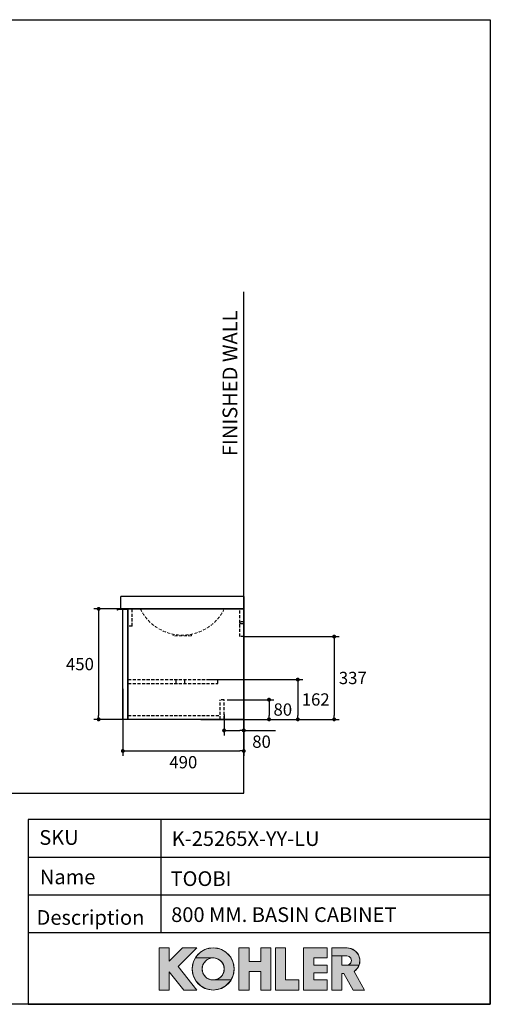
# Model space of a CAD drawing. Units: millimetres. Extents: x 72 to 14364, y -1404 to 2603.
# Drawn here: x 12450 to 14364, y -1404 to 2603 of the extents above; entities that cross this region are included whole.
import ezdxf

# ---------------------------------------------------------------- set-up
doc = ezdxf.new("R2010")
doc.units = ezdxf.units.MM
doc.header["$MEASUREMENT"] = 0
doc.linetypes.add('HIDDEN', pattern=[0.375, 0.25, -0.125])
for name, color, linetype in [('Dimensions', 7, 'Continuous'), ('Frame', 7, 'Continuous'), ('KOHLER', 7, 'Continuous'), ('Text', 7, 'Continuous'), ('Wall_Floor', 7, 'Continuous')]:
    doc.layers.add(name, color=color, linetype=linetype)
doc.dimstyles.get("Standard").update_dxf_attribs({"dimscale": 20, "dimtxt": 2.5, "dimasz": 0.8, "dimexe": 1, "dimexo": 1, "dimgap": 1, "dimtad": 2, "dimtih": 1, "dimtoh": 1, "dimdec": 0, "dimzin": 0, "dimdsep": 46, "dimtxsty": 'Standard', "dimblk": 'DOT', "dimcen": 2, "dimclrd": 1, "dimclre": 1, "dimclrt": 1, "dimadec": 0, "dimazin": 0, "dimtfac": 1, "dimtdec": 0, "dimtofl": 0, "dimtmove": 0, "dimatfit": 3, "dimfxl": 1, "dimtolj": 1, "dimtzin": 0, "dimarcsym": 0})

# ---------------------------------------------------------------- blocks, each defined once
blk = doc.blocks.new('_Dot')
at = {"color": 0, "linetype": 'ByBlock', "lineweight": -2}
blk.add_line((-0.5, 0), (-1, 0), dxfattribs=at)
at = {"color": 0, "linetype": 'ByBlock', "const_width": 0.5}
blk.add_lwpolyline([(-0.25, 0, 1), (0.25, 0, 1)], format="xyb", close=True, dxfattribs=at)
blk = doc.blocks.new('*D22')
at = {"layer": 'Dimensions', "color": 1, "lineweight": -2, "transparency": 16777216}
for p, q in [((12869.3, -119.5), (12869.3, -392.5)), ((13361.5, -132), (13361.5, -392.5)), ((12885.3, -372.5), (13345.5, -372.5))]:
    blk.add_line(p, q, dxfattribs=at)
at = {"layer": 'Dimensions', "color": 1, "lineweight": -2, "transparency": 16777216, "xscale": 16, "yscale": 16, "zscale": 16, "rotation": 180}
blk.add_blockref('_Dot', (12869.3, -372.5), dxfattribs=at)
at = {"layer": 'Dimensions', "color": 1, "lineweight": -2, "transparency": 16777216, "xscale": 16, "yscale": 16, "zscale": 16}
blk.add_blockref('_Dot', (13361.5, -372.5), dxfattribs=at)
at = {"layer": 'Dimensions', "color": 1, "transparency": 16777216, "insert": (13115.4, -418.2), "char_height": 50, "attachment_point": 5}
blk.add_mtext('\\A1;490', dxfattribs=at)
blk = doc.blocks.new('*D23')
at = {"layer": 'Dimensions', "color": 1, "lineweight": -2, "transparency": 16777216}
for p, q in [((13281.3, -224), (13281.3, -309)), ((13361.5, -216.5), (13361.5, -309)), ((13297.3, -289), (13345.5, -289)), ((13361.5, -289), (13489.7, -289))]:
    blk.add_line(p, q, dxfattribs=at)
at = {"layer": 'Dimensions', "color": 1, "lineweight": -2, "transparency": 16777216, "xscale": 16, "yscale": 16, "zscale": 16, "rotation": 180}
blk.add_blockref('_Dot', (13281.3, -289), dxfattribs=at)
at = {"layer": 'Dimensions', "color": 1, "lineweight": -2, "transparency": 16777216, "xscale": 16, "yscale": 16, "zscale": 16}
blk.add_blockref('_Dot', (13361.5, -289), dxfattribs=at)
at = {"layer": 'Dimensions', "color": 1, "transparency": 16777216, "insert": (13433.6, -334.7), "char_height": 50, "attachment_point": 5}
blk.add_mtext('\\A1;80', dxfattribs=at)
blk = doc.blocks.new('*D24')
at = {"layer": 'Dimensions', "color": 1, "lineweight": -2, "transparency": 16777216}
for p, q in [((13293.3, -164), (13484, -164)), ((13464, -180), (13464, -228)), ((13191.5, -244), (13484, -244))]:
    blk.add_line(p, q, dxfattribs=at)
at = {"layer": 'Dimensions', "color": 1, "lineweight": -2, "transparency": 16777216, "xscale": 16, "yscale": 16, "zscale": 16}
for p, rotation in [((13464, -164), 90), ((13464, -244), 270)]:
    blk.add_blockref('_Dot', p, dxfattribs=dict(at, rotation=rotation))
at = {"layer": 'Dimensions', "color": 1, "transparency": 16777216, "insert": (13520.1, -204), "char_height": 50, "attachment_point": 5}
blk.add_mtext('\\A1;80', dxfattribs=at)
blk = doc.blocks.new('*D25')
at = {"layer": 'Dimensions', "color": 1, "lineweight": -2, "transparency": 16777216}
for p, q in [((13210.5, -82), (13601, -82)), ((13581, -98), (13581, -228)), ((13213, -244), (13601, -244))]:
    blk.add_line(p, q, dxfattribs=at)
at = {"layer": 'Dimensions', "color": 1, "lineweight": -2, "transparency": 16777216, "xscale": 16, "yscale": 16, "zscale": 16}
for p, rotation in [((13581, -82), 90), ((13581, -244), 270)]:
    blk.add_blockref('_Dot', p, dxfattribs=dict(at, rotation=rotation))
at = {"layer": 'Dimensions', "color": 1, "transparency": 16777216, "insert": (13653.9, -163), "char_height": 50, "attachment_point": 5}
blk.add_mtext('\\A1;162', dxfattribs=at)
blk = doc.blocks.new('*D26')
at = {"layer": 'Dimensions', "color": 1, "lineweight": -2, "transparency": 16777216}
for p, q in [((13365.3, 93), (13749, 93)), ((13729, 77), (13729, -228)), ((13187, -244), (13749, -244))]:
    blk.add_line(p, q, dxfattribs=at)
at = {"layer": 'Dimensions', "color": 1, "lineweight": -2, "transparency": 16777216, "xscale": 16, "yscale": 16, "zscale": 16}
for p, rotation in [((13729, 93), 90), ((13729, -244), 270)]:
    blk.add_blockref('_Dot', p, dxfattribs=dict(at, rotation=rotation))
at = {"layer": 'Dimensions', "color": 1, "transparency": 16777216, "insert": (13804.8, -75.5), "char_height": 50, "attachment_point": 5}
blk.add_mtext('\\A1;337', dxfattribs=at)
blk = doc.blocks.new('*D27')
at = {"layer": 'Dimensions', "color": 1, "lineweight": -2, "transparency": 16777216}
for p, q in [((12871.3, 206), (12751, 206)), ((12771, 190), (12771, -228)), ((12981.5, -244), (12751, -244))]:
    blk.add_line(p, q, dxfattribs=at)
at = {"layer": 'Dimensions', "color": 1, "lineweight": -2, "transparency": 16777216, "xscale": 16, "yscale": 16, "zscale": 16}
for p, rotation in [((12771, 206), 90), ((12771, -244), 270)]:
    blk.add_blockref('_Dot', p, dxfattribs=dict(at, rotation=rotation))
at = {"layer": 'Dimensions', "color": 1, "transparency": 16777216, "insert": (12695, -19), "char_height": 50, "attachment_point": 5}
blk.add_mtext('\\A1;450', dxfattribs=at)

msp = doc.modelspace()

# ---------------------------------------------------------------- hatches: boundary and pattern name
at = {"layer": 'KOHLER', "lineweight": 13}
h = msp.add_hatch(color=250, dxfattribs=at)
h.dxf.hatch_style = 2
h.paths.add_polyline_path([(13058.4, -1345.3), (13017.5, -1345.3), (13017.5, -1173.7), (13058.4, -1173.7), (13058.4, -1227.5), (13112.3, -1173.7), (13170.1, -1173.7), (13093.8, -1250), (13170.1, -1345.3), (13117.7, -1345.3), (13058.4, -1271.2)])
h = msp.add_hatch(color=250, dxfattribs=at)
h.dxf.hatch_style = 2
h.paths.add_polyline_path([(13164.5, -1214.8), (13167.4, -1209), (13186.4, -1190.1), (13210.3, -1177.9), (13236.8, -1173.7), (13263.4, -1177.9), (13287.3, -1190.1), (13306.3, -1209), (13318.5, -1233), (13322.7, -1259.5), (13318.5, -1286), (13309.2, -1304.2), (13241, -1304.2), (13256.9, -1299.7), (13270.1, -1289.8), (13278.7, -1275.7), (13281.8, -1259.5), (13278.7, -1243.3), (13270.1, -1229.2), (13256.9, -1219.3), (13241, -1214.8)])
h = msp.add_hatch(color=250, dxfattribs=at)
h.dxf.hatch_style = 2
h.paths.add_polyline_path([(13382.6, -1345.3), (13341.8, -1345.3), (13341.8, -1173.7), (13382.6, -1173.7), (13382.6, -1229.5), (13430.3, -1229.5), (13430.3, -1173.7), (13471.2, -1173.7), (13471.2, -1345.3), (13430.3, -1345.3), (13430.3, -1270.4), (13382.6, -1270.4)])
h = msp.add_hatch(color=250, dxfattribs=at)
h.dxf.hatch_style = 2
h.paths.add_polyline_path([(13585.7, -1345.3), (13490.3, -1345.3), (13490.3, -1173.7), (13531.2, -1173.7), (13531.2, -1304.4), (13585.7, -1304.4)])
h = msp.add_hatch(color=250, dxfattribs=at)
h.dxf.hatch_style = 2
h.paths.add_polyline_path([(13700.1, -1345.3), (13604.7, -1345.3), (13604.7, -1173.7), (13700.1, -1173.7), (13700.1, -1214.6), (13645.6, -1214.6), (13645.6, -1243.8), (13700.1, -1243.8), (13700.1, -1275.2), (13645.6, -1275.2), (13645.6, -1304.4), (13700.1, -1304.4)])
h = msp.add_hatch(color=250, dxfattribs=at)
h.dxf.hatch_style = 2
h.paths.add_polyline_path([(13719.2, -1206.9), (13719.2, -1173.7), (13781.2, -1173.7), (13799.8, -1177.1), (13816, -1186.9), (13827.7, -1201.9), (13833.3, -1220), (13832, -1239), (13829.6, -1244.4), (13780.4, -1244.4), (13789.8, -1241.9), (13796.7, -1235), (13799.2, -1225.6), (13796.7, -1216.3), (13789.8, -1209.4), (13780.4, -1206.9), (13760.1, -1206.9)])
h = msp.add_hatch(color=250, dxfattribs=at)
h.dxf.hatch_style = 2
h.paths.add_polyline_path([(13236.8, -1345.3), (13210.3, -1341.1), (13186.4, -1328.9), (13167.4, -1309.9), (13155.2, -1286), (13151, -1259.5), (13155.2, -1233), (13164.5, -1214.8), (13241, -1214.8), (13224.5, -1216.3), (13209.8, -1223.6), (13198.6, -1235.8), (13192.7, -1251.2), (13192.7, -1267.8), (13198.6, -1283.2), (13209.8, -1295.4), (13224.5, -1302.7), (13241, -1304.2), (13309.2, -1304.2), (13306.3, -1309.9), (13287.3, -1328.9), (13263.4, -1341.1)])
h = msp.add_hatch(color=250, dxfattribs=at)
h.dxf.hatch_style = 2
h.paths.add_polyline_path([(13852.7, -1345.3), (13805.9, -1345.3), (13768.9, -1278.6), (13760.1, -1278.6), (13760.1, -1345.3), (13719.2, -1345.3), (13719.2, -1206.9), (13760.1, -1206.9), (13760.1, -1244.4), (13780.4, -1244.4), (13829.6, -1244.4), (13824.1, -1256.2), (13810.6, -1269.5)])

# ---------------------------------------------------------------- linework, layer by layer
for p, q in [((12861.3, 206), (12861.3, 256)), ((13361.3, 256), (12861.3, 256)), ((13361.3, 256), (13361.3, 206)), ((13361.3, 206), (12861.3, 206)), ((13361.3, 206), (13361.3, -244))]:
    msp.add_line(p, q)
at = {"color": 7, "linetype": 'Continuous'}
for p, q in [((12846.3, 206), (12846.3, 202.4)), ((12891.3, 206), (12846.3, 206)), ((12849.7, 202.4), (12850.3, 204.8)), ((12850.3, 204.8), (12889.3, 204.8)), ((12869.3, -244), (12869.3, 204.8)), ((12889.3, -244), (12889.3, 204.8)), ((12891.3, -244), (12891.3, 206)), ((12891.3, 206), (13361.3, 206)), ((12889.3, 187.4), (12891.3, 187.2)), ((12889.3, -244), (12869.3, -244)), ((13361.3, -244), (12891.3, -244))]:
    msp.add_line(p, q, dxfattribs=at)
at = {"color": 8, "linetype": 'HIDDEN', "ltscale": 50}
for p, q in [((12907.3, 136), (12907.3, 206)), ((13345.3, 93), (13345.3, 206)), ((12907.3, 136), (12891.3, 136)), ((13361.3, 153.5), (13345.3, 153.5)), ((13345.3, 153.5), (13345.3, 145.5)), ((13361.3, 145.5), (13345.3, 145.5)), ((13361.3, 153.5), (13361.3, 145.5)), ((13361.3, 93), (13345.3, 93)), ((12891.3, -82), (13256.3, -82)), ((12891.3, -98), (13256.3, -98)), ((13086.3, -98), (13086.3, -82)), ((13121.3, -98), (13121.3, -82)), ((13256.3, -98), (13256.3, -82)), ((13281.3, -164), (13265.3, -164)), ((13265.3, -244), (13265.3, -164)), ((13281.3, -244), (13281.3, -164)), ((12891.3, -228), (13265.3, -228))]:
    msp.add_line(p, q, dxfattribs=at)
at = {"linetype": 'HIDDEN', "lineweight": 15, "ltscale": 50}
for p, q in [((13074.3, 96), (13074.3, 102.5)), ((13148.3, 96), (13074.3, 96)), ((13148.3, 96), (13148.3, 102.5))]:
    msp.add_line(p, q, dxfattribs=at)
at = {"color": 7, "linetype": 'Continuous'}
msp.add_arc((12848, 202.8), 1.77, 192.4801, 347.5199, dxfattribs=at)
at = {"linetype": 'HIDDEN', "lineweight": 15, "ltscale": 50}
msp.add_arc((13111.3, 288.9), 190, 205.8668, 334.1332, dxfattribs=at)
at = {"layer": 'Frame'}
for p, q in [((13026, -1111.1), (13026, -651.8)), ((12485, -804.8), (14364, -804.8)), ((12485, -957.8), (14364, -957.8)), ((12485, -1111.1), (14364, -1111.1))]:
    msp.add_line(p, q, dxfattribs=at)
for points in [[(8721.1, -1403.5), (8721.1, 2603.4), (14364, 2603.4), (14364, -1403.5)], [(12485, -1403.5), (14364, -1403.5), (14364, -651.8), (12485, -651.8)]]:
    msp.add_lwpolyline(points, close=True, dxfattribs=at)
at = {"layer": 'KOHLER', "color": 250, "lineweight": 13}
for points in [[(13017.5, -1345.3), (13017.5, -1173.7)], [(13017.5, -1173.7), (13058.4, -1173.7)], [(13058.4, -1345.3), (13017.5, -1345.3), (13017.5, -1173.7), (13058.4, -1173.7), (13058.4, -1227.5), (13112.3, -1173.7), (13170.1, -1173.7), (13093.8, -1250), (13170.1, -1345.3), (13117.7, -1345.3), (13058.4, -1271.2), (13058.4, -1345.3)], [(13058.4, -1345.3), (13017.5, -1345.3), (13017.5, -1173.7), (13058.4, -1173.7), (13058.4, -1227.5), (13112.3, -1173.7), (13170.1, -1173.7), (13093.8, -1250), (13170.1, -1345.3), (13117.7, -1345.3), (13058.4, -1271.2), (13058.4, -1345.3)], [(13017.5, -1173.7), (13058.4, -1173.7)], [(13017.5, -1345.3), (13017.5, -1173.7)], [(13112.3, -1173.7), (13058.4, -1227.5)], [(13058.4, -1173.7), (13058.4, -1227.5)], [(13058.4, -1173.7), (13058.4, -1227.5)], [(13112.3, -1173.7), (13058.4, -1227.5)], [(13170.1, -1173.7), (13093.8, -1250)], [(13170.1, -1173.7), (13093.8, -1250)], [(13112.3, -1173.7), (13170.1, -1173.7)], [(13112.3, -1173.7), (13170.1, -1173.7)], [(13164.5, -1214.8), (13167.4, -1209), (13186.4, -1190.1), (13210.3, -1177.9), (13236.8, -1173.7), (13263.4, -1177.9), (13287.3, -1190.1), (13306.3, -1209), (13318.5, -1233), (13322.7, -1259.5), (13318.5, -1286), (13309.2, -1304.2), (13241, -1304.2), (13256.9, -1299.7), (13270.1, -1289.8), (13278.7, -1275.7), (13281.8, -1259.5), (13278.7, -1243.3), (13270.1, -1229.2), (13256.9, -1219.3), (13241, -1214.8), (13164.5, -1214.8)], [(13164.5, -1214.8), (13167.4, -1209), (13186.4, -1190.1), (13210.3, -1177.9), (13236.8, -1173.7), (13263.4, -1177.9), (13287.3, -1190.1), (13306.3, -1209), (13318.5, -1233), (13322.7, -1259.5), (13318.5, -1286), (13309.2, -1304.2), (13241, -1304.2), (13256.9, -1299.7), (13270.1, -1289.8), (13278.7, -1275.7), (13281.8, -1259.5), (13278.7, -1243.3), (13270.1, -1229.2), (13256.9, -1219.3), (13241, -1214.8), (13164.5, -1214.8)], [(13341.8, -1173.7), (13341.8, -1345.3)], [(13341.8, -1173.7), (13382.6, -1173.7)], [(13382.6, -1345.3), (13341.8, -1345.3), (13341.8, -1173.7), (13382.6, -1173.7), (13382.6, -1229.5), (13430.3, -1229.5), (13430.3, -1173.7), (13471.2, -1173.7), (13471.2, -1345.3), (13430.3, -1345.3), (13430.3, -1270.4), (13382.6, -1270.4), (13382.6, -1345.3)], [(13382.6, -1345.3), (13341.8, -1345.3), (13341.8, -1173.7), (13382.6, -1173.7), (13382.6, -1229.5), (13430.3, -1229.5), (13430.3, -1173.7), (13471.2, -1173.7), (13471.2, -1345.3), (13430.3, -1345.3), (13430.3, -1270.4), (13382.6, -1270.4), (13382.6, -1345.3)], [(13341.8, -1173.7), (13382.6, -1173.7)], [(13341.8, -1173.7), (13341.8, -1345.3)], [(13382.6, -1229.5), (13382.6, -1173.7)], [(13382.6, -1229.5), (13382.6, -1173.7)], [(13430.3, -1229.5), (13430.3, -1173.7)], [(13430.3, -1173.7), (13471.2, -1173.7)], [(13430.3, -1173.7), (13471.2, -1173.7)], [(13430.3, -1229.5), (13430.3, -1173.7)], [(13471.2, -1173.7), (13471.2, -1345.3)], [(13471.2, -1173.7), (13471.2, -1345.3)], [(13490.3, -1173.7), (13490.3, -1345.3)], [(13490.3, -1173.7), (13531.2, -1173.7)], [(13585.7, -1345.3), (13490.3, -1345.3), (13490.3, -1173.7), (13531.2, -1173.7), (13531.2, -1304.4), (13585.7, -1304.4), (13585.7, -1345.3)], [(13585.7, -1345.3), (13490.3, -1345.3), (13490.3, -1173.7), (13531.2, -1173.7), (13531.2, -1304.4), (13585.7, -1304.4), (13585.7, -1345.3)], [(13490.3, -1173.7), (13531.2, -1173.7)], [(13490.3, -1173.7), (13490.3, -1345.3)], [(13531.2, -1304.4), (13531.2, -1173.7)], [(13531.2, -1304.4), (13531.2, -1173.7)], [(13604.7, -1173.7), (13604.7, -1345.3)], [(13604.7, -1173.7), (13700.1, -1173.7)], [(13700.1, -1345.3), (13604.7, -1345.3), (13604.7, -1173.7), (13700.1, -1173.7), (13700.1, -1214.6), (13645.6, -1214.6), (13645.6, -1243.8), (13700.1, -1243.8), (13700.1, -1275.2), (13645.6, -1275.2), (13645.6, -1304.4), (13700.1, -1304.4), (13700.1, -1345.3)], [(13700.1, -1345.3), (13604.7, -1345.3), (13604.7, -1173.7), (13700.1, -1173.7), (13700.1, -1214.6), (13645.6, -1214.6), (13645.6, -1243.8), (13700.1, -1243.8), (13700.1, -1275.2), (13645.6, -1275.2), (13645.6, -1304.4), (13700.1, -1304.4), (13700.1, -1345.3)], [(13604.7, -1173.7), (13700.1, -1173.7)], [(13604.7, -1173.7), (13604.7, -1345.3)], [(13700.1, -1214.6), (13700.1, -1173.7)], [(13700.1, -1214.6), (13700.1, -1173.7)], [(13719.2, -1345.3), (13719.2, -1173.7)], [(13781.2, -1173.7), (13719.2, -1173.7)], [(13719.2, -1206.9), (13719.2, -1173.7), (13781.2, -1173.7), (13799.8, -1177.1), (13816, -1186.9), (13827.7, -1201.9), (13833.3, -1220), (13832, -1239), (13829.6, -1244.4), (13780.4, -1244.4), (13789.8, -1241.9), (13796.7, -1235), (13799.2, -1225.6), (13796.7, -1216.3), (13789.8, -1209.4), (13780.4, -1206.9), (13760.1, -1206.9), (13719.2, -1206.9)], [(13719.2, -1206.9), (13719.2, -1173.7), (13781.2, -1173.7), (13799.8, -1177.1), (13816, -1186.9), (13827.7, -1201.9), (13833.3, -1220), (13832, -1239), (13829.6, -1244.4), (13780.4, -1244.4), (13789.8, -1241.9), (13796.7, -1235), (13799.2, -1225.6), (13796.7, -1216.3), (13789.8, -1209.4), (13780.4, -1206.9), (13760.1, -1206.9), (13719.2, -1206.9)], [(13781.2, -1173.7), (13719.2, -1173.7)], [(13719.2, -1345.3), (13719.2, -1173.7)], [(13236.8, -1345.3), (13210.3, -1341.1), (13186.4, -1328.9), (13167.4, -1309.9), (13155.2, -1286), (13151, -1259.5), (13155.2, -1233), (13164.5, -1214.8), (13241, -1214.8), (13224.5, -1216.3), (13209.8, -1223.6), (13198.6, -1235.8), (13192.7, -1251.2), (13192.7, -1267.8), (13198.6, -1283.2), (13209.8, -1295.4), (13224.5, -1302.7), (13241, -1304.2), (13309.2, -1304.2), (13306.3, -1309.9), (13287.3, -1328.9), (13263.4, -1341.1), (13236.8, -1345.3)], [(13236.8, -1345.3), (13210.3, -1341.1), (13186.4, -1328.9), (13167.4, -1309.9), (13155.2, -1286), (13151, -1259.5), (13155.2, -1233), (13164.5, -1214.8), (13241, -1214.8), (13224.5, -1216.3), (13209.8, -1223.6), (13198.6, -1235.8), (13192.7, -1251.2), (13192.7, -1267.8), (13198.6, -1283.2), (13209.8, -1295.4), (13224.5, -1302.7), (13241, -1304.2), (13309.2, -1304.2), (13306.3, -1309.9), (13287.3, -1328.9), (13263.4, -1341.1), (13236.8, -1345.3)], [(13382.6, -1229.5), (13430.3, -1229.5)], [(13382.6, -1229.5), (13430.3, -1229.5)], [(13645.6, -1214.6), (13700.1, -1214.6)], [(13645.6, -1243.8), (13645.6, -1214.6)], [(13645.6, -1214.6), (13700.1, -1214.6)], [(13645.6, -1243.8), (13645.6, -1214.6)], [(13852.7, -1345.3), (13805.9, -1345.3), (13768.9, -1278.6), (13760.1, -1278.6), (13760.1, -1345.3), (13719.2, -1345.3), (13719.2, -1206.9), (13760.1, -1206.9), (13760.1, -1244.4), (13780.4, -1244.4), (13829.6, -1244.4), (13824.1, -1256.2), (13810.6, -1269.5), (13852.7, -1345.3)], [(13852.7, -1345.3), (13805.9, -1345.3), (13768.9, -1278.6), (13760.1, -1278.6), (13760.1, -1345.3), (13719.2, -1345.3), (13719.2, -1206.9), (13760.1, -1206.9), (13760.1, -1244.4), (13780.4, -1244.4), (13829.6, -1244.4), (13824.1, -1256.2), (13810.6, -1269.5), (13852.7, -1345.3)], [(13780.4, -1206.9), (13760.1, -1206.9)], [(13760.1, -1206.9), (13760.1, -1244.4)], [(13780.4, -1206.9), (13760.1, -1206.9)], [(13760.1, -1206.9), (13760.1, -1244.4)], [(13058.4, -1345.3), (13058.4, -1271.2)], [(13058.4, -1271.2), (13117.7, -1345.3)], [(13058.4, -1271.2), (13117.7, -1345.3)], [(13058.4, -1345.3), (13058.4, -1271.2)], [(13093.8, -1250), (13170.1, -1345.3)], [(13093.8, -1250), (13170.1, -1345.3)], [(13382.6, -1345.3), (13382.6, -1270.4)], [(13382.6, -1270.4), (13430.3, -1270.4)], [(13382.6, -1270.4), (13430.3, -1270.4)], [(13382.6, -1345.3), (13382.6, -1270.4)], [(13430.3, -1345.3), (13430.3, -1270.4)], [(13430.3, -1345.3), (13430.3, -1270.4)], [(13645.6, -1243.8), (13700.1, -1243.8)], [(13645.6, -1243.8), (13700.1, -1243.8)], [(13645.6, -1275.2), (13645.6, -1304.4)], [(13645.6, -1275.2), (13700.1, -1275.2)], [(13645.6, -1275.2), (13700.1, -1275.2)], [(13645.6, -1275.2), (13645.6, -1304.4)], [(13700.1, -1243.8), (13700.1, -1275.2)], [(13700.1, -1243.8), (13700.1, -1275.2)], [(13780.4, -1244.4), (13760.1, -1244.4)], [(13780.4, -1244.4), (13760.1, -1244.4)], [(13760.1, -1278.6), (13760.1, -1345.3)], [(13760.1, -1278.6), (13768.9, -1278.6)], [(13760.1, -1278.6), (13768.9, -1278.6)], [(13760.1, -1278.6), (13760.1, -1345.3)], [(13805.9, -1345.3), (13768.9, -1278.6)], [(13805.9, -1345.3), (13768.9, -1278.6)], [(13810.6, -1269.5), (13852.7, -1345.3)], [(13810.6, -1269.5), (13852.7, -1345.3)], [(13531.2, -1304.4), (13585.7, -1304.4)], [(13531.2, -1304.4), (13585.7, -1304.4)], [(13585.7, -1304.4), (13585.7, -1345.3)], [(13585.7, -1304.4), (13585.7, -1345.3)], [(13645.6, -1304.4), (13700.1, -1304.4)], [(13645.6, -1304.4), (13700.1, -1304.4)], [(13700.1, -1304.4), (13700.1, -1345.3)], [(13700.1, -1304.4), (13700.1, -1345.3)], [(13017.5, -1345.3), (13058.4, -1345.3)], [(13017.5, -1345.3), (13058.4, -1345.3)], [(13117.7, -1345.3), (13170.1, -1345.3)], [(13117.7, -1345.3), (13170.1, -1345.3)], [(13341.8, -1345.3), (13382.6, -1345.3)], [(13341.8, -1345.3), (13382.6, -1345.3)], [(13430.3, -1345.3), (13471.2, -1345.3)], [(13430.3, -1345.3), (13471.2, -1345.3)], [(13490.3, -1345.3), (13585.7, -1345.3)], [(13490.3, -1345.3), (13585.7, -1345.3)], [(13604.7, -1345.3), (13700.1, -1345.3)], [(13604.7, -1345.3), (13700.1, -1345.3)], [(13719.2, -1345.3), (13760.1, -1345.3)], [(13719.2, -1345.3), (13760.1, -1345.3)], [(13805.9, -1345.3), (13852.7, -1345.3)], [(13805.9, -1345.3), (13852.7, -1345.3)]]:
    msp.add_lwpolyline(points, dxfattribs=at)
for points in [[(13322.7, -1259.5), (13322.7, -1212.1), (13284.3, -1173.7), (13236.8, -1173.7), (13189.4, -1173.7), (13151, -1212.1), (13151, -1259.5), (13151, -1306.9), (13189.4, -1345.3), (13236.8, -1345.3), (13284.3, -1345.3), (13322.7, -1306.9), (13322.7, -1259.5)], [(13322.7, -1259.5), (13322.7, -1212.1), (13284.3, -1173.7), (13236.8, -1173.7), (13189.4, -1173.7), (13151, -1212.1), (13151, -1259.5), (13151, -1306.9), (13189.4, -1345.3), (13236.8, -1345.3), (13284.3, -1345.3), (13322.7, -1306.9), (13322.7, -1259.5)], [(13281.8, -1259.5), (13281.8, -1234.7), (13261.7, -1214.6), (13236.8, -1214.6), (13212, -1214.6), (13191.9, -1234.7), (13191.9, -1259.5), (13191.9, -1284.3), (13212, -1304.4), (13236.8, -1304.4), (13261.7, -1304.4), (13281.8, -1284.3), (13281.8, -1259.5)], [(13281.8, -1259.5), (13281.8, -1234.7), (13261.7, -1214.6), (13236.8, -1214.6), (13212, -1214.6), (13191.9, -1234.7), (13191.9, -1259.5), (13191.9, -1284.3), (13212, -1304.4), (13236.8, -1304.4), (13261.7, -1304.4), (13281.8, -1284.3), (13281.8, -1259.5)]]:
    msp.add_open_spline(points, degree=3, knots=[0, 0, 0, 0, 1, 1, 1, 2, 2, 2, 3, 3, 3, 4, 4, 4, 4], dxfattribs=at)
for points in [[(13781.2, -1173.7), (13804.2, -1173.7), (13824.5, -1188.7), (13831.3, -1210.7)], [(13781.2, -1173.7), (13804.2, -1173.7), (13824.5, -1188.7), (13831.3, -1210.7)], [(13780.4, -1206.9), (13787.1, -1206.9), (13793.3, -1210.5), (13796.7, -1216.3)], [(13780.4, -1206.9), (13787.1, -1206.9), (13793.3, -1210.5), (13796.7, -1216.3)], [(13796.7, -1235), (13793.3, -1240.8), (13787.1, -1244.4), (13780.4, -1244.4)], [(13796.7, -1235), (13793.3, -1240.8), (13787.1, -1244.4), (13780.4, -1244.4)], [(13796.7, -1216.3), (13800, -1222.1), (13800, -1229.2), (13796.7, -1235)], [(13796.7, -1216.3), (13800, -1222.1), (13800, -1229.2), (13796.7, -1235)], [(13831.3, -1210.7), (13838.1, -1232.7), (13829.7, -1256.6), (13810.6, -1269.5)], [(13831.3, -1210.7), (13838.1, -1232.7), (13829.7, -1256.6), (13810.6, -1269.5)]]:
    msp.add_open_spline(points, degree=3, dxfattribs=at)
at = {"layer": 'Wall_Floor', "color": 3}
for p, q in [((13361.5, -544), (13361.5, 1496.3)), ((9637, -544), (13361.5, -544))]:
    msp.add_line(p, q, dxfattribs=at)

# ---------------------------------------------------------------- texts
at = {"layer": 'Text', "insert": (13335, 827.3), "char_height": 59.85, "attachment_point": 7, "rotation": 90}
msp.add_mtext('{\\fHelvetica|b1|i0|c222|p34;FINISHED WALL}', dxfattribs=at)
at = {"layer": 'Text', "char_height": 59.85, "attachment_point": 7}
for s, insert in [('{\\fHelvetica|b1|i0|c0|p34;SKU}', (12529.5, -754.5)), ('{\\fHelvetica|b1|i0|c222|p34;K-25265X-YY-LU}', (13068.5, -759)), ('{\\fHelvetica|b1|i0|c0|p34;Name}', (12532, -915)), ('{\\fHelvetica|b1|i0|c222|p34;TOOBI}', (13063.5, -922)), ('{\\fHelvetica|b1|i0|c0|p34;Description}', (12518.5, -1080)), ('{\\fHelvetica|b1|i0|c222|p34;800 MM. BASIN CABINET}', (13066, -1068.5))]:
    msp.add_mtext(s, dxfattribs=dict(at, insert=insert))

# ---------------------------------------------------------------- dimensions: what is measured, and where the dimension line sits
at = {"layer": 'Dimensions'}
for base, p1, p2, picture, middle in [((12771, -244), (12891.3, 206), (13001.5, -244), '*D27', (12695, -19)), ((13729, -244), (13345.3, 93), (13167, -244), '*D26', (13804.8, -75.5)), ((13581, -244), (13190.5, -82), (13193, -244), '*D25', (13653.9, -163))]:
    dim = msp.add_linear_dim(base=base, p1=p1, p2=p2, angle=90, dimstyle='Standard', dxfattribs=at)
    dim.commit()
    dim.dimension.update_dxf_attribs({"geometry": picture, "text_midpoint": middle})
dim = msp.add_linear_dim(base=(13361.5, -372.5), p1=(12869.3, -99.5), p2=(13361.5, -112), text='490', dimstyle='Standard', dxfattribs=at)
dim.commit()
dim.dimension.update_dxf_attribs({"geometry": '*D22', "text_midpoint": (13115.4, -372.5), "dimtype": 160})
dim = msp.add_linear_dim(base=(13464, -244), p1=(13273.3, -164), p2=(13171.5, -244), angle=90, dimstyle='Standard', dxfattribs=at)
dim.commit()
dim.dimension.update_dxf_attribs({"geometry": '*D24', "text_midpoint": (13464, -204), "dimtype": 160})
dim = msp.add_linear_dim(base=(13361.5, -289), p1=(13281.3, -204), p2=(13361.5, -196.5), dimstyle='Standard', dxfattribs=at)
dim.commit()
dim.dimension.update_dxf_attribs({"geometry": '*D23', "text_midpoint": (13433.6, -334.7)})

doc.saveas('drawing.dxf')
